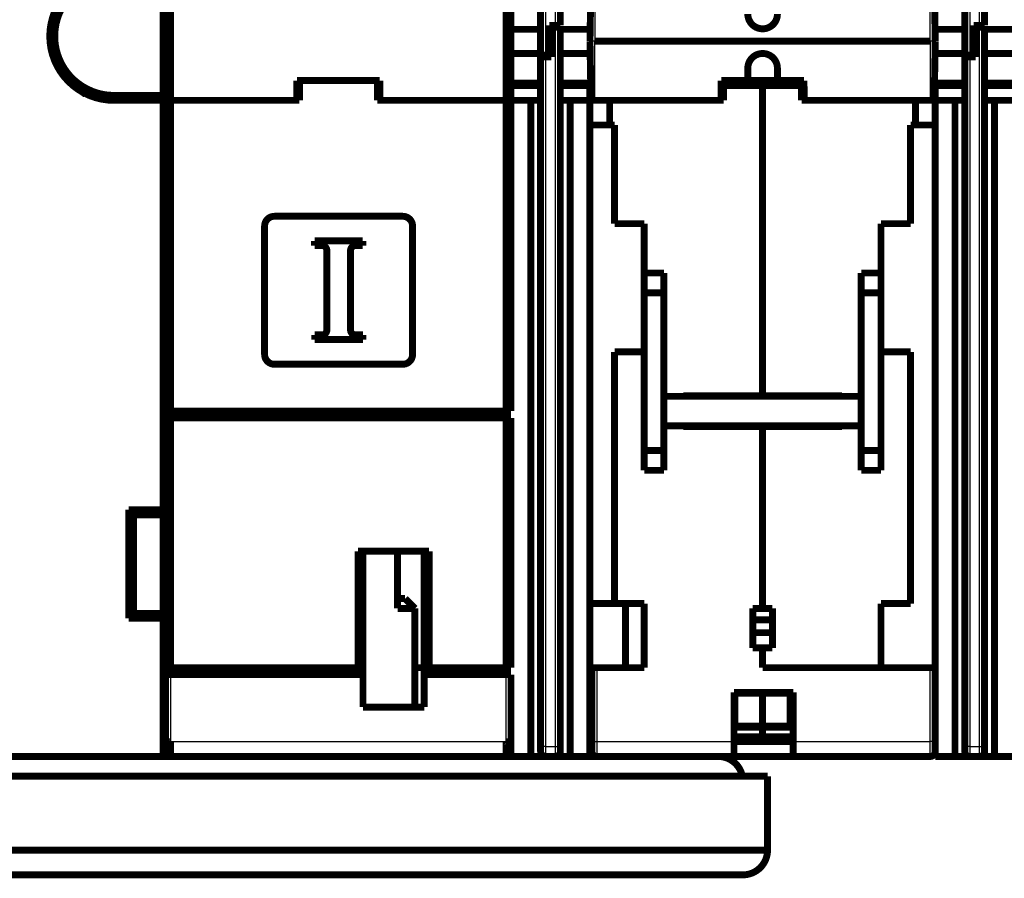
# Model space of a CAD drawing. Extents: x 30 to 1285, y 22 to 1486.
# Drawn here: x 824 to 924, y 572 to 659 of the extents above; entities that cross this region are included whole.
import ezdxf

# ---------------------------------------------------------------- set-up
doc = ezdxf.new("R2010")
doc.units = 0
doc.linetypes.add('HIDDENNEW0', pattern=[4.5, 1.5, -1.5, 1.5])
doc.layers.add('MUOTOVIIVAT', color=40, linetype='HIDDENNEW0')
doc.layers.add('TANGVIIVATNONDEF', color=3, linetype='HIDDENNEW0')

msp = doc.modelspace()

# ---------------------------------------------------------------- linework, layer by layer
at = {"layer": 'MUOTOVIIVAT', "color": 40, "linetype": 'CONTINUOUS', "const_width": 0.7}
for points in [[(876.75113, 655.7397), (876.75113, 728.6397)], [(878.75113, 728.6397), (878.75113, 658.7397)], [(919.75113, 655.7397), (919.75113, 728.6397)], [(921.75113, 728.6397), (921.75113, 658.7397)], [(838.50155, 651.6397), (838.50155, 663.6397)], [(838.7532, 663.1397), (838.7532, 651.1397)], [(839.2532, 651.1397), (839.2532, 663.1397)], [(873.25155, 663.1397), (873.25155, 651.1397)], [(873.75155, 663.1397), (873.75155, 651.1397)], [(881.7532, 657.1397), (881.85793, 663.1397)], [(916.75155, 657.1397), (916.64682, 663.1397)], [(827.14461, 658.3897), (827.54861, 658.3897)], [(873.75156, 658.3397), (876.75113, 658.3397)], [(877.65113, 658.7397), (878.25113, 658.7397)], [(877.65113, 655.7397), (877.65113, 658.7397)], [(877.85113, 658.7397), (877.85113, 658.53992)], [(878.25113, 658.53991), (877.85113, 658.53991)], [(877.85113, 658.53991), (877.85113, 655.53991)], [(878.25113, 658.7397), (878.75113, 658.7397)], [(878.25113, 658.53991), (878.75113, 658.53991)], [(878.75113, 658.53991), (878.75113, 585.63991)], [(878.75113, 658.3397), (881.77166, 658.3397)], [(916.73059, 658.3397), (919.7511, 658.3397)], [(920.65113, 658.7397), (921.25113, 658.7397)], [(920.65113, 655.7397), (920.65113, 658.7397)], [(920.85113, 658.7397), (920.85113, 658.53992)], [(921.25113, 658.53991), (920.85113, 658.53991)], [(920.85113, 658.53991), (920.85113, 655.53991)], [(921.25113, 658.7397), (921.75113, 658.7397)], [(921.25113, 658.53991), (921.75113, 658.53991)], [(921.7511, 658.3397), (924.77164, 658.3397)], [(921.75113, 658.53991), (921.75113, 585.63991)], [(916.73846, 657.8897), (916.73846, 657.8897)], [(827.54861, 656.8897), (827.14459, 656.8897)], [(881.7507, 657.13978), (881.7507, 657.1397)], [(881.7507, 657.13966), (881.7507, 657.1397)], [(881.75319, 657.13974), (881.75307, 657.13974), (881.75295, 657.13974), (881.75282, 657.13974), (881.7527, 657.13974), (881.75258, 657.13974), (881.75245, 657.13974), (881.75233, 657.13974), (881.75221, 657.13974), (881.75208, 657.13974), (881.75196, 657.13974), (881.75184, 657.13974), (881.75171, 657.13974), (881.75159, 657.13974), (881.75147, 657.13974), (881.75136, 657.13974), (881.75122, 657.13974), (881.75101, 657.13974), (881.75073, 657.13974)], [(881.7532, 657.1397), (881.85793, 651.1397)], [(881.76381, 656.3897), (881.76379, 656.3897)], [(916.25155, 657.1397), (882.2532, 657.1397)], [(916.75155, 657.1397), (916.64682, 651.1397)], [(916.73846, 656.3897), (916.73846, 656.3897)], [(876.75113, 655.8897), (873.75156, 655.8897)], [(877.25113, 655.7397), (876.75113, 655.7397)], [(876.75113, 585.63991), (876.75113, 655.53991)], [(877.25113, 655.53991), (876.75113, 655.53991)], [(877.25113, 655.7397), (877.65113, 655.7397)], [(877.85113, 655.53991), (877.25113, 655.53991)], [(877.65113, 655.53991), (877.65113, 655.7397)], [(881.77253, 655.8897), (878.75113, 655.8897)], [(919.7511, 655.8897), (916.72971, 655.8897)], [(920.25113, 655.7397), (919.75113, 655.7397)], [(919.75113, 585.63991), (919.75113, 655.53991)], [(920.25113, 655.53991), (919.75113, 655.53991)], [(920.25113, 655.7397), (920.65113, 655.7397)], [(920.85113, 655.53991), (920.25113, 655.53991)], [(920.65113, 655.53991), (920.65113, 655.7397)], [(924.77251, 655.8897), (921.7511, 655.8897)], [(897.75238, 653.1397), (897.75238, 654.3897)], [(900.75238, 654.3897), (900.75238, 653.1397)], [(828.48485, 653.68366), (828.76186, 653.96067)], [(829.82252, 652.90001), (829.48261, 652.5601)], [(838.75321, 653.1397), (838.75155, 653.1397)], [(860.45155, 653.1397), (852.0532, 653.1397)], [(852.0532, 653.1397), (852.0532, 651.1397)], [(852.30155, 651.1397), (852.30155, 653.1397)], [(860.20155, 653.1397), (860.20155, 651.1397)], [(860.45155, 651.1397), (860.45155, 653.1397)], [(873.75113, 652.63991), (876.75113, 652.63991)], [(873.75156, 652.8897), (876.75113, 652.8897)], [(878.75113, 652.8897), (881.82739, 652.8897)], [(878.75113, 652.63991), (881.75113, 652.63991)], [(881.75113, 652.6397), (881.75113, 652.63991)], [(881.75113, 652.6397), (881.83175, 652.6397)], [(881.75113, 651.1397), (881.75113, 652.6397)], [(881.82052, 653.1397), (881.82302, 653.1397)], [(895.02702, 651.1397), (895.06193, 653.1397)], [(895.0532, 652.6397), (895.30114, 652.6397)], [(895.05755, 652.8897), (903.44719, 652.8897)], [(895.06193, 653.1397), (897.75238, 653.1397)], [(899.25113, 652.6397), (895.30113, 652.6397)], [(895.30113, 652.6397), (895.30113, 651.1397)], [(897.75241, 653.1397), (900.75234, 653.1397)], [(899.25113, 652.6397), (899.25113, 621.1897)], [(903.20113, 652.6397), (899.25113, 652.6397)], [(900.75238, 653.1397), (903.44282, 653.1397)], [(903.20113, 651.1397), (903.20113, 652.6397)], [(903.20114, 652.6397), (903.45155, 652.6397)], [(903.44282, 653.1397), (903.47773, 651.1397)], [(916.673, 652.6397), (916.75113, 652.6397)], [(916.67734, 652.8897), (919.7511, 652.8897)], [(916.75113, 652.63991), (916.75113, 652.6397)], [(916.75113, 652.63991), (919.75113, 652.63991)], [(916.75113, 652.6397), (916.75113, 651.1397)], [(921.7511, 652.8897), (924.82739, 652.8897)], [(921.75113, 652.63991), (924.75113, 652.63991)], [(830.3197, 652.1397), (831.23073, 652.1397)], [(833.50155, 651.1397), (833.50155, 651.6397)], [(833.50155, 651.6397), (835.00155, 651.6397)], [(835.00155, 651.6397), (837.00155, 651.6397)], [(835.00155, 651.6397), (835.00155, 651.1397)], [(837.00155, 651.1397), (837.00155, 651.6397)], [(837.00155, 651.6397), (838.50155, 651.6397)], [(838.50155, 651.6397), (838.50155, 651.1397)], [(838.50155, 651.1397), (833.50155, 651.1397)], [(838.50155, 609.6397), (838.50155, 651.1397)], [(838.50155, 650.6397), (838.75155, 650.6397)], [(839.25155, 651.1397), (838.75155, 651.1397)], [(838.75155, 619.6397), (838.75155, 651.1397)], [(839.25155, 619.6397), (839.25155, 651.1397)], [(839.25155, 651.1397), (839.2532, 651.1397)], [(852.0532, 651.1397), (839.2532, 651.1397)], [(852.0532, 651.1397), (852.30155, 651.1397)], [(860.20155, 651.1397), (860.45155, 651.1397)], [(873.25155, 651.1397), (860.45155, 651.1397)], [(873.25155, 651.1397), (873.25155, 619.6397)], [(873.25155, 651.1397), (873.75155, 651.1397)], [(873.75113, 651.13991), (875.75113, 651.13991)], [(873.75155, 651.1397), (873.75155, 619.6397)], [(876.75113, 651.13991), (875.75113, 651.13991)], [(875.75113, 651.13991), (875.75113, 584.63991)], [(879.75113, 651.13991), (878.75113, 651.13991)], [(879.75113, 651.13991), (881.75113, 651.13991)], [(879.75113, 584.63991), (879.75113, 651.13991)], [(881.75113, 651.13991), (881.75113, 651.13994)], [(881.75113, 651.13991), (881.75113, 651.1397)], [(881.85795, 651.1397), (881.75113, 651.1397)], [(881.75113, 648.6397), (881.75113, 651.1397)], [(882.2532, 651.1397), (881.85793, 651.1397)], [(883.75113, 651.1397), (882.2532, 651.1397)], [(895.30113, 651.1397), (883.75113, 651.1397)], [(883.75113, 651.1397), (883.75113, 648.6397)], [(914.75113, 651.1397), (903.20113, 651.1397)], [(903.4751, 651.29062), (903.4751, 651.1397)], [(916.25155, 651.1397), (914.75113, 651.1397)], [(914.75113, 648.6397), (914.75113, 651.1397)], [(916.64682, 651.1397), (916.25155, 651.1397)], [(916.75113, 651.1397), (916.6468, 651.1397)], [(916.75113, 651.13994), (916.75113, 651.13991)], [(916.75113, 651.13991), (918.75113, 651.13991)], [(916.75113, 651.1397), (916.75113, 651.13991)], [(916.75113, 651.1397), (916.75113, 648.6397)], [(919.75113, 651.13991), (918.75113, 651.13991)], [(918.75113, 651.13991), (918.75113, 584.63991)], [(922.75113, 651.13991), (921.75113, 651.13991)], [(922.75113, 651.13991), (924.75113, 651.13991)], [(922.75113, 584.63991), (922.75113, 651.13991)], [(881.75113, 586.63991), (881.75113, 648.6397)], [(881.75113, 648.6397), (883.75113, 648.6397)], [(883.75113, 648.6397), (884.25113, 648.6397)], [(884.25113, 648.6397), (884.25113, 638.6397)], [(914.25113, 648.6397), (914.75113, 648.6397)], [(914.25113, 638.6397), (914.25113, 648.6397)], [(914.75113, 648.6397), (916.75113, 648.6397)], [(916.75113, 648.6397), (916.75113, 593.63971)], [(838.75155, 645.6397), (838.50155, 645.6397)], [(849.7754, 639.3897), (862.7754, 639.3897)], [(848.7754, 625.3897), (848.7754, 638.3897)], [(863.7754, 638.3897), (863.7754, 625.3897)], [(884.25113, 638.6397), (887.25113, 638.6397)], [(887.25113, 638.6397), (887.25113, 633.6397)], [(911.25113, 638.6397), (914.25113, 638.6397)], [(911.25113, 633.6397), (911.25113, 638.6397)], [(853.83851, 636.89062), (858.72603, 636.89062)], [(853.83851, 636.4182), (853.83851, 636.89062)], [(854.58629, 636.4182), (853.83851, 636.4182)], [(858.72603, 636.4182), (857.98629, 636.4182)], [(858.72603, 636.89062), (858.72603, 636.4182)], [(855.08629, 627.86304), (855.08629, 635.9182)], [(857.48629, 635.9182), (857.48629, 627.86304)], [(887.25113, 633.6397), (887.25113, 631.6397)], [(887.25113, 633.6397), (889.25113, 633.6397)], [(889.25113, 633.6397), (889.25113, 631.6397)], [(909.25113, 631.6397), (909.25113, 633.6397)], [(909.25113, 633.6397), (911.25113, 633.6397)], [(911.25113, 631.6397), (911.25113, 633.6397)], [(887.25113, 631.6397), (887.25113, 615.6397)], [(887.25113, 631.6397), (889.25113, 631.6397)], [(889.25113, 631.6397), (889.25113, 621.1397)], [(909.25113, 621.1397), (909.25113, 631.6397)], [(909.25113, 631.6397), (911.25113, 631.6397)], [(911.25113, 615.6397), (911.25113, 631.6397)], [(838.50155, 627.6397), (838.75155, 627.6397)], [(853.84656, 627.36304), (854.58629, 627.36304)], [(853.84656, 626.89062), (853.84656, 627.36304)], [(858.73407, 626.89062), (853.84656, 626.89062)], [(857.98629, 627.36304), (858.73407, 627.36304)], [(858.73407, 627.36304), (858.73407, 626.89062)], [(884.25113, 625.6397), (884.25113, 600.1397)], [(887.25113, 625.6397), (884.25113, 625.6397)], [(914.25113, 625.6397), (911.25113, 625.6397)], [(914.25113, 600.1397), (914.25113, 625.6397)], [(862.7754, 624.3897), (849.7754, 624.3897)], [(838.75155, 622.6397), (838.50155, 622.6397)], [(838.50155, 620.6397), (838.75155, 620.6397)], [(889.25113, 621.1397), (889.25113, 618.1397)], [(909.25113, 621.1397), (889.25113, 621.1397)], [(891.20113, 621.1397), (891.20113, 621.1897)], [(891.20113, 621.1897), (899.25113, 621.1897)], [(900.25113, 621.1701), (891.20113, 621.1701)], [(899.25113, 621.1897), (907.30113, 621.1897)], [(900.25113, 621.13968), (900.25113, 621.1897)], [(901.25113, 621.1897), (901.25113, 621.13968)], [(907.30113, 621.1897), (907.30113, 621.13968)], [(909.25113, 618.1397), (909.25113, 621.1397)], [(839.25155, 619.6397), (838.75155, 619.6397)], [(873.25155, 619.6397), (839.25155, 619.6397)], [(840.35155, 619.6397), (840.35155, 618.9397)], [(872.15155, 618.9397), (872.15155, 619.6397)], [(872.35155, 619.63968), (872.35155, 618.9397)], [(873.75155, 619.6397), (873.25155, 619.6397)], [(839.25155, 618.9397), (838.75155, 618.9397)], [(838.75155, 593.6397), (838.75155, 618.9397)], [(873.25155, 618.9397), (839.25155, 618.9397)], [(839.25155, 618.9397), (839.25155, 593.6397)], [(873.75155, 618.9397), (873.25155, 618.9397)], [(873.25155, 593.6397), (873.25155, 618.9397)], [(873.75155, 618.9397), (873.75155, 593.6397)], [(889.25113, 618.1397), (909.25113, 618.1397)], [(889.25113, 618.13967), (889.25113, 615.6397)], [(891.20113, 618.0897), (891.20113, 618.1397)], [(899.25113, 618.0897), (891.20113, 618.0897)], [(899.25113, 618.0897), (899.25113, 618.13967)], [(907.30113, 618.0897), (899.25113, 618.0897)], [(899.25113, 618.0897), (899.25113, 599.6397)], [(900.25113, 618.0897), (900.25113, 618.13967)], [(901.25113, 618.13967), (901.25113, 618.0897)], [(907.30113, 618.13967), (907.30113, 618.0897)], [(909.25113, 615.6397), (909.25113, 618.13967)], [(887.25113, 615.6397), (887.25113, 613.6397)], [(889.25113, 615.6397), (887.25113, 615.6397)], [(889.25113, 613.6397), (889.25113, 615.6397)], [(909.25113, 613.6397), (909.25113, 615.6397)], [(909.25113, 615.6397), (911.25113, 615.6397)], [(911.25113, 613.6397), (911.25113, 615.6397)], [(889.25113, 613.6397), (887.25113, 613.6397)], [(911.25113, 613.6397), (909.25113, 613.6397)], [(838.75155, 610.6397), (838.50155, 610.6397)], [(835.00155, 609.6397), (838.50155, 609.6397)], [(835.00155, 598.6397), (835.00155, 609.6397)], [(836.75155, 609.13971), (836.75155, 609.63974)], [(837.00155, 609.1397), (837.00155, 609.6397)], [(838.50155, 609.6397), (838.50155, 609.1397)], [(835.00155, 609.1397), (835.50155, 609.1397)], [(837.00155, 609.1397), (835.50155, 609.1397)], [(835.50155, 609.1397), (835.50155, 607.6397)], [(838.50155, 609.1397), (837.00155, 609.1397)], [(838.50155, 599.1397), (838.50155, 609.1397)], [(838.50155, 608.6397), (838.75155, 608.6397)], [(835.50155, 607.6397), (835.00155, 607.6397)], [(835.50155, 607.6397), (835.50155, 600.6397)], [(858.25155, 605.4397), (865.45155, 605.4397)], [(858.25155, 593.6397), (858.25155, 605.4397)], [(858.75155, 593.6397), (858.75155, 605.4397)], [(862.25155, 599.6397), (862.25155, 605.43973)], [(864.95155, 605.4397), (864.95155, 593.6397)], [(865.45155, 605.4397), (865.45155, 593.6397)], [(838.75155, 603.6397), (838.50155, 603.6397)], [(835.00155, 600.6397), (835.50155, 600.6397)], [(835.50155, 600.6397), (835.50155, 599.1397)], [(838.50155, 600.6397), (838.75155, 600.6397)], [(862.25155, 600.6397), (863.01363, 600.6397)], [(864.01363, 599.6397), (863.01363, 600.6397)], [(864.01363, 599.6397), (862.25155, 599.6397)], [(864.01363, 589.6397), (864.01363, 599.63973)], [(884.25113, 600.13947), (881.75113, 600.13947)], [(884.25113, 600.1397), (887.25113, 600.1397)], [(885.35113, 593.6397), (885.35113, 600.13947)], [(887.25113, 600.1397), (887.25113, 593.6397)], [(898.25113, 599.63978), (899.25113, 599.63978)], [(898.25113, 595.63978), (898.25113, 599.63978)], [(899.25113, 599.6397), (900.25113, 599.6397)], [(900.25113, 599.6397), (900.25113, 595.6397)], [(911.25113, 600.1397), (914.25113, 600.1397)], [(911.25113, 593.6397), (911.25113, 600.1397)], [(835.50155, 599.1397), (835.00155, 599.1397)], [(838.50155, 598.6397), (835.00155, 598.6397)], [(835.50155, 599.1397), (837.00155, 599.1397)], [(837.00155, 598.6397), (837.00155, 599.1397)], [(837.00155, 599.1397), (838.50155, 599.1397)], [(838.50155, 599.1397), (838.50155, 598.6397)], [(838.50155, 584.6397), (838.50155, 598.6397)], [(900.25113, 598.48922), (898.25113, 598.48922)], [(898.25113, 597.19018), (900.25113, 597.19018)], [(838.75155, 595.6397), (838.50155, 595.6397)], [(899.25113, 595.63978), (898.25113, 595.63978)], [(898.25113, 595.63978), (898.25113, 595.63978)], [(899.25113, 595.6397), (899.25113, 595.63978)], [(899.25113, 595.6397), (899.25113, 593.6397)], [(900.25113, 595.6397), (899.25113, 595.6397)], [(839.25155, 593.6397), (838.75155, 593.6397)], [(839.25155, 592.9397), (839.25155, 593.6397)], [(839.25155, 593.6397), (858.25155, 593.6397)], [(858.25155, 593.6397), (858.75155, 593.6397)], [(858.75155, 592.9397), (858.75155, 593.6397)], [(864.0136, 593.6397), (864.95156, 593.6397)], [(864.95155, 593.6397), (864.95155, 592.9397)], [(864.95155, 593.6397), (865.45155, 593.6397)], [(865.45155, 593.6397), (873.25155, 593.6397)], [(873.25155, 593.6397), (873.25155, 592.9397)], [(873.75155, 593.6397), (873.25155, 593.6397)], [(881.75113, 593.6397), (881.95113, 593.6397)], [(881.95113, 593.6397), (882.45113, 593.6397)], [(881.95113, 586.1397), (881.95113, 593.6397)], [(887.25113, 593.6397), (882.45113, 593.6397)], [(916.25113, 593.6397), (899.25113, 593.6397)], [(899.25113, 593.6397), (911.25113, 593.6397)], [(916.25113, 593.6397), (916.75113, 593.6397)], [(916.75113, 593.6397), (916.75113, 586.1397)], [(838.75155, 585.1397), (838.75155, 592.9397)], [(839.25155, 592.9397), (838.75155, 592.9397)], [(858.75155, 592.9397), (839.25155, 592.9397)], [(858.75155, 589.6397), (858.75155, 592.9397)], [(864.95155, 592.9397), (864.95155, 589.6397)], [(873.25155, 592.9397), (864.95155, 592.9397)], [(873.75155, 592.9397), (873.25155, 592.9397)], [(873.75155, 592.9397), (873.75155, 585.1397)], [(896.35113, 586.1397), (896.35113, 591.1397)], [(896.35113, 591.1397), (902.35113, 591.1397)], [(896.45113, 587.71841), (896.45113, 591.0397)], [(899.25113, 591.0397), (896.45113, 591.0397)], [(899.25113, 591.04076), (899.25113, 591.13972)], [(899.25113, 587.71947), (899.25113, 591.04076)], [(902.05113, 591.04076), (899.25113, 591.04076)], [(902.05113, 591.04076), (902.05113, 587.71947)], [(902.35113, 591.1397), (902.35113, 586.1397)], [(864.95155, 589.6397), (858.75155, 589.6397)], [(899.25113, 587.61114), (896.35113, 587.61114)], [(896.45113, 587.71841), (899.25113, 587.71841)], [(899.25113, 587.61114), (899.25113, 587.71947)], [(899.25113, 587.71947), (902.05113, 587.71947)], [(899.25113, 586.6397), (899.25113, 587.61114)], [(902.35113, 587.61114), (899.25113, 587.61114)], [(881.75113, 586.63991), (881.75113, 584.63991)], [(881.95113, 586.6397), (881.75113, 586.6397)], [(899.25113, 586.6397), (896.35111, 586.6397)], [(902.35113, 586.6397), (899.25113, 586.6397)], [(839.25155, 586.1397), (839.25155, 584.6397)], [(873.25155, 584.6397), (873.25155, 586.1397)], [(876.75113, 585.13991), (876.75113, 585.63991)], [(878.75113, 585.63991), (878.75113, 585.13991)], [(881.95113, 585.1397), (881.95113, 586.1397)], [(896.35113, 584.6397), (896.35113, 586.1397)], [(896.35113, 586.1397), (902.35113, 586.1397)], [(902.35113, 586.1397), (902.35113, 584.6397)], [(916.75113, 586.1397), (916.75113, 585.1397)], [(919.75113, 585.13991), (919.75113, 585.63991)], [(921.75113, 585.63991), (921.75113, 585.13991)], [(737.00155, 584.6397), (838.50155, 584.6397)], [(838.50155, 584.6397), (839.25152, 584.6397)], [(873.25155, 584.6397), (839.25155, 584.6397)], [(873.25155, 584.6397), (873.75113, 584.6397)], [(873.75113, 584.63991), (873.75113, 585.1359)], [(875.75113, 584.63991), (873.75113, 584.63991)], [(875.75113, 584.63991), (877.25113, 584.63991)], [(878.25113, 584.63991), (877.25113, 584.63991)], [(878.25113, 584.63991), (879.75113, 584.63991)], [(881.75113, 584.63991), (879.75113, 584.63991)], [(881.75113, 584.6397), (882.45113, 584.6397)], [(896.35113, 584.6397), (882.45113, 584.6397)], [(902.35113, 584.6397), (896.35113, 584.6397)], [(916.25113, 584.6397), (902.35113, 584.6397)], [(916.75113, 584.63991), (916.75113, 585.1397)], [(918.75113, 584.63991), (916.75113, 584.63991)], [(918.75113, 584.63991), (920.25113, 584.63991)], [(921.25113, 584.63991), (920.25113, 584.63991)], [(921.25113, 584.63991), (922.75113, 584.63991)], [(924.75113, 584.63991), (922.75113, 584.63991)], [(899.75155, 582.6397), (746.75155, 582.6397)], [(899.75155, 582.63972), (899.75155, 582.6397)], [(899.75155, 575.1397), (899.75155, 582.6397)], [(899.75155, 575.1397), (746.75155, 575.1397)], [(899.75155, 575.1397), (899.75155, 575.13969)], [(897.25155, 572.6397), (749.25155, 572.6397)]]:
    msp.add_lwpolyline(points, dxfattribs=at)
for points in [[(833.50155, 664.1397, 1), (833.50155, 651.1397)], [(828.76186, 661.31874, 0.13448776), (827.54861, 658.3897)], [(897.75238, 659.8897, 1), (900.75238, 659.8897)], [(827.54861, 658.3897, 0.06274607), (827.54861, 656.8897)], [(827.54861, 656.8897, 0.13448776), (828.76186, 653.96067)], [(900.75238, 654.3897, 1), (897.75238, 654.3897)], [(828.11483, 654.99712, 0.04796066), (828.63545, 653.86718)], [(828.76186, 653.96067, 0.06274607), (829.82252, 652.90001)], [(829.56053, 652.64034, 0.05398611), (830.63243, 651.74045)], [(829.82252, 652.90001, 0.16653193), (833.50155, 651.6397)], [(895.02715, 651.14733), (895.02715, 651.14695), (895.02715, 651.14657), (895.02715, 651.14619), (895.02715, 651.14581), (895.02715, 651.14543), (895.02715, 651.14505), (895.02715, 651.14467), (895.02715, 651.14428), (895.02715, 651.1439), (895.02715, 651.14352, 0), (895.02715, 651.14315), (895.02715, 651.14276), (895.02715, 651.14237), (895.02714, 651.142), (895.02714, 651.14167), (895.02714, 651.14124), (895.02714, 651.14058), (895.02714, 651.13972)], [(849.7754, 639.3897, 0.41421356), (848.7754, 638.3897)], [(863.7754, 638.3897, 0.41421356), (862.7754, 639.3897)], [(855.08629, 635.9182, 0.41421356), (854.58629, 636.4182)], [(857.98629, 636.4182, 0.41421356), (857.48629, 635.9182)], [(854.58629, 627.36304, 0.41421356), (855.08629, 627.86304)], [(857.48629, 627.86304, 0.41421356), (857.98629, 627.36304)], [(848.7754, 625.3897, 0.41421356), (849.7754, 624.3897)], [(862.7754, 624.3897, 0.41421356), (863.7754, 625.3897)], [(838.75157, 585.1397), (838.75164, 585.14013, -0.01263708), (838.75185, 585.14135, -0.00088879), (838.75221, 585.14339, -0.00060402), (838.75273, 585.1462, -0.00096035), (838.75339, 585.1498, -0.0009684), (838.75422, 585.15414, -0.00096459), (838.7552, 585.15923, -0.00094409), (838.75635, 585.16504, -0.00098878), (838.75767, 585.17157, -0.0009874), (838.75915, 585.17878, -0.00102059), (838.76081, 585.18668, -0.00102217), (838.76265, 585.19524, -0.00105594), (838.76466, 585.20446, -0.00106158), (838.76686, 585.2143, -0.00109435), (838.76925, 585.22477, -0.00110271), (838.77183, 585.23584, -0.00113543), (838.7746, 585.2475, -0.00114622), (838.77757, 585.25973, -0.00117916), (838.78074, 585.27252, -0.00119212), (838.78411, 585.28585, -0.00122557), (838.78769, 585.29971, -0.00124056), (838.79147, 585.31408, -0.00127475), (838.79548, 585.32896, -0.00129172), (838.79969, 585.3443, -0.00132686), (838.80413, 585.36012, -0.00134577), (838.80879, 585.37639, -0.00138203), (838.81368, 585.3931, -0.00140292), (838.81879, 585.41022, -0.00144051), (838.82414, 585.42775, -0.00146336), (838.82973, 585.44567, -0.00150236), (838.83555, 585.46397, -0.00152736), (838.84162, 585.48263, -0.0015681), (838.84793, 585.50163, -0.00159503), (838.85449, 585.52096, -0.00163753), (838.86131, 585.54061, -0.00166699), (838.86838, 585.56055, -0.00171002), (838.87571, 585.58079, -0.00174263), (838.8833, 585.60127, -0.00179945), (838.89113, 585.62194, -0.0018271), (838.89913, 585.6426, -0.00188537), (838.90723, 585.66304, -0.0019482), (838.91543, 585.68326, -0.00197186), (838.92373, 585.70328, -0.00200617), (838.93212, 585.72308, -0.00206209), (838.94061, 585.74262, -0.00212078), (838.94918, 585.7619, -0.00218159), (838.95783, 585.78089, -0.00224997), (838.96655, 585.79959, -0.00232867), (838.97534, 585.81797, -0.00241479), (838.98419, 585.83602, -0.00251055), (838.99309, 585.85372, -0.00261598), (839.00205, 585.87105, -0.00273381), (839.01105, 585.888, -0.00286349), (839.02009, 585.90455, -0.003008), (839.02916, 585.92068, -0.00316765), (839.03826, 585.93638, -0.0033457), (839.04739, 585.95162, -0.0035431), (839.05653, 585.9664, -0.0037633), (839.06568, 585.98068, -0.00400936), (839.07484, 585.99448, -0.00428498), (839.08399, 586.00774, -0.00459251), (839.09315, 586.02048, -0.0049353), (839.10229, 586.03265, -0.00532995), (839.11141, 586.04426, -0.0057812), (839.12052, 586.05528, -0.00626532), (839.12959, 586.0657, -0.00678106), (839.13863, 586.07549, -0.00748678), (839.14763, 586.08466, -0.00839565), (839.15661, 586.09316, -0.00896254), (839.16551, 586.101, -0.00913122), (839.17431, 586.10815, -0.01118605), (839.18319, 586.11463, -0.01509248), (839.19222, 586.12041, -0.01265156), (839.20066, 586.12543, -0.00411773), (839.20827, 586.12962, -0.02045605), (839.21789, 586.13328, -0.04262274), (839.2325, 586.13664, -0.02344421), (839.25152, 586.13968, -0.012837)], [(873.25154, 586.13968), (873.25975, 586.13926, -0.02371994), (873.26804, 586.13806, -0.0230075), (873.27643, 586.13606, -0.02156705), (873.28489, 586.13329, -0.01968676), (873.29343, 586.12974, -0.017907), (873.30205, 586.12547, -0.01628416), (873.31073, 586.12045, -0.01472878), (873.31948, 586.11472, -0.01331008), (873.32828, 586.10829, -0.01201905), (873.33714, 586.10118, -0.01088311), (873.34604, 586.09338, -0.00986064), (873.35499, 586.08495, -0.00896603), (873.36398, 586.07586, -0.00816643), (873.373, 586.06615, -0.00746795), (873.38206, 586.05583, -0.0068441), (873.39113, 586.04491, -0.00629725), (873.40023, 586.03341, -0.00580818), (873.40934, 586.02135, -0.00537727), (873.41847, 586.00872, -0.00499093), (873.4276, 585.99557, -0.00464851), (873.43672, 585.98189, -0.00434067), (873.44585, 585.96771, -0.00406618), (873.45497, 585.95303, -0.00381877), (873.46407, 585.93788, -0.00359691), (873.47315, 585.92226, -0.00339649), (873.48221, 585.9062, -0.00321586), (873.49125, 585.8897, -0.00305238), (873.50025, 585.87279, -0.0029044), (873.50921, 585.85547, -0.00277036), (873.51813, 585.83776, -0.00264869), (873.527, 585.81968, -0.00253825), (873.53582, 585.80125, -0.00243761), (873.54459, 585.78247, -0.00234694), (873.55329, 585.76336, -0.00226484), (873.56193, 585.74394, -0.00218882), (873.57049, 585.72422, -0.00211806), (873.57898, 585.70422, -0.00206019), (873.58739, 585.68395, -0.00201316), (873.59571, 585.66345, -0.00194578), (873.60385, 585.64292, -0.0018995), (873.61173, 585.62258, -0.00188104), (873.61937, 585.60244, -0.00181605), (873.62677, 585.5825, -0.00177017), (873.63393, 585.56278, -0.00172405), (873.64085, 585.5433, -0.00169052), (873.64754, 585.52407, -0.00164177), (873.65399, 585.50512, -0.00160862), (873.66021, 585.48645, -0.00156479), (873.66621, 585.46809, -0.00153568), (873.67198, 585.45005, -0.00149401), (873.67752, 585.43236, -0.00146766), (873.68284, 585.41501, -0.00142883), (873.68794, 585.39804, -0.00140555), (873.69283, 585.38145, -0.0013692), (873.69749, 585.36527, -0.00134891), (873.70195, 585.34951, -0.00131509), (873.7062, 585.33419, -0.00129796), (873.71024, 585.31932, -0.00126672), (873.71406, 585.30493, -0.00125299), (873.71769, 585.29102, -0.00122443), (873.72112, 585.27762, -0.0012147), (873.72435, 585.26473, -0.00118966), (873.72737, 585.25239, -0.0011843), (873.73021, 585.24059, -0.00116178), (873.73285, 585.22938, -0.00116452), (873.7353, 585.21874, -0.00115445), (873.73756, 585.20872, -0.00115773), (873.73964, 585.1993, -0.00112384), (873.74154, 585.19053, -0.00110659), (873.74326, 585.1824, -0.00104568), (873.7448, 585.17495, -0.00104253), (873.74618, 585.16815, -0.00103107), (873.7474, 585.16201, -0.00099006), (873.74845, 585.15665, -0.00086834), (873.74931, 585.15213, -0.00097253), (873.75008, 585.14801, -0.0009803), (873.75084, 585.14388, -0.00088985), (873.75157, 585.13978, -0.00104805)], [(838.75157, 585.13096), (838.75142, 585.12373, 0.01109302), (838.75161, 585.116, 0.01198956), (838.75218, 585.10769, 0.00855418), (838.75295, 585.09927, 0.0028931), (838.75374, 585.09122, 0.00118915), (838.75455, 585.08349, 0.0024862), (838.75543, 585.07597, 0.00297537), (838.75636, 585.06867, 0.00273762), (838.75735, 585.0616, 0.00272867), (838.75838, 585.05476, 0.00287483), (838.75946, 585.04813, 0.0029851), (838.76059, 585.04171, 0.00303181), (838.76176, 585.03549, 0.00310844), (838.76298, 585.02946, 0.00317011), (838.76423, 585.02362, 0.00324551), (838.76553, 585.01795, 0.00329007), (838.76686, 585.01247, 0.00335189), (838.76822, 585.00715, 0.00338168), (838.76963, 585.00199, 0.00342724), (838.77106, 584.99699, 0.00343599), (838.77253, 584.99213, 0.00345996), (838.77402, 584.98741, 0.0034431), (838.77554, 584.98283, 0.00344059), (838.77709, 584.97838, 0.00339328), (838.77866, 584.97405, 0.00335962), (838.78026, 584.96983, 0.00327769), (838.78187, 584.96572, 0.003209), (838.78351, 584.96171, 0.00308924), (838.78516, 584.95779, 0.00298294), (838.78683, 584.95396, 0.0028238), (838.78851, 584.95022, 0.00267874), (838.79021, 584.94654, 0.0024802), (838.79191, 584.94294, 0.00229774), (838.79363, 584.9394, 0.00206182), (838.79535, 584.93591, 0.00184478), (838.79708, 584.93247, 0.00157935), (838.79881, 584.92907, 0.00132995), (838.80055, 584.9257, 0.00101892), (838.80229, 584.92235, 0.00076858), (838.80402, 584.91904, 0.00052878), (838.80574, 584.91577, 0.00015351), (838.80749, 584.91245, -0.00045347), (838.80926, 584.90905, -0.000362), (838.81093, 584.90586, 0.00038716), (838.81243, 584.90297, -0.00149698), (838.81433, 584.89922, -0.00383238), (838.81722, 584.89333, -0.00191536), (838.82098, 584.88558, -0.00093899)], [(838.75155, 585.1397, 0.41421356), (839.25155, 584.6397)], [(873.25155, 584.6397, 0.41421356), (873.75155, 585.1397)], [(873.67954, 584.88102), (873.68093, 584.88327, 0.00183918), (873.6823, 584.88554, 0.00184303), (873.68366, 584.88782, 0.00182745), (873.68501, 584.89012, 0.00178879), (873.68634, 584.89243, 0.0017565), (873.68766, 584.89475, 0.00172564), (873.68897, 584.89709, 0.00169453), (873.69027, 584.89945, 0.00165858), (873.69155, 584.90183, 0.00162436), (873.69282, 584.90422, 0.00158711), (873.69409, 584.90663, 0.00155132), (873.69534, 584.90905, 0.0015122), (873.69659, 584.9115, 0.00147484), (873.69782, 584.91396, 0.00143442), (873.69905, 584.91645, 0.00139593), (873.70027, 584.91895, 0.00135446), (873.70149, 584.92147, 0.00131513), (873.7027, 584.92402, 0.00127299), (873.7039, 584.92658, 0.00123309), (873.7051, 584.92917, 0.00119042), (873.70629, 584.93178, 0.00115044), (873.70748, 584.93442, 0.0011081), (873.70867, 584.93707, 0.00106755), (873.70985, 584.93975, 0.00102359), (873.71103, 584.94245, 0.00098563), (873.71221, 584.94518, 0.00094877), (873.71339, 584.94794, 0.0009024), (873.71456, 584.95071, 0.00084021), (873.71574, 584.95352, 0.00092074), (873.71691, 584.95635, 0.00116009), (873.71809, 584.95923, 0.0013782), (873.71926, 584.96215, 0.00163651), (873.72043, 584.96512, 0.00183984), (873.72159, 584.96814, 0.00205538), (873.72275, 584.97124, 0.00220098), (873.7239, 584.9744, 0.00234497), (873.72504, 584.97764, 0.00249298), (873.72618, 584.98097, 0.00269403), (873.72731, 584.9844, 0.00265236), (873.72843, 584.98791, 0.00249288), (873.72953, 584.9915, 0.00288673), (873.73063, 584.99528, 0.00360581), (873.73175, 584.99929, 0.00256844), (873.73278, 585.00313, 0.00058236), (873.73372, 585.00665, 0.0039196), (873.73488, 585.01151, 0.00655112), (873.73662, 585.01944, 0.00290273), (873.73887, 585.03009, 0.00143758)], [(873.75157, 585.13978), (873.75139, 585.13538, -0.00059266), (873.7512, 585.13111, -0.0006259), (873.751, 585.12696, -0.00066274), (873.7508, 585.12292, -0.00069829), (873.75059, 585.119, -0.0007374), (873.75038, 585.11519, -0.00077672), (873.75016, 585.11148, -0.00081982), (873.74994, 585.10788, -0.00086196), (873.74971, 585.10438, -0.00090833), (873.74947, 585.10098, -0.00095356), (873.74923, 585.09768, -0.00100326), (873.74898, 585.09447, -0.00105111), (873.74872, 585.09135, -0.00110369), (873.74846, 585.08831, -0.00115366), (873.74819, 585.08536, -0.00120854), (873.74791, 585.08249, -0.00125983), (873.74763, 585.0797, -0.00131604), (873.74734, 585.07698, -0.00136745), (873.74704, 585.07434, -0.00142382), (873.74673, 585.07176, -0.00147416), (873.74642, 585.06925, -0.00152864), (873.7461, 585.0668, -0.0015749), (873.74577, 585.06441, -0.00162695), (873.74543, 585.06208, -0.00167104), (873.74509, 585.0598, -0.00171261), (873.74473, 585.05758, -0.00173697), (873.74437, 585.0554, -0.00178601), (873.744, 585.05326, -0.0018406), (873.74362, 585.05117, -0.0018208), (873.74324, 585.04912, -0.00172477), (873.74284, 585.04712, -0.00188805), (873.74244, 585.04512, -0.00220165), (873.74201, 585.04311, -0.00171958), (873.7416, 585.04124, -0.00071141), (873.74123, 585.03957, -0.00228926), (873.74073, 585.03746, -0.00375151), (873.73993, 585.03425, -0.00185624), (873.73887, 585.03009, -0.00101319)], [(876.75113, 585.13991, 0.41421356), (877.25113, 584.63991)], [(878.25113, 584.63991, 0.41421356), (878.75113, 585.13991)], [(881.95113, 585.1397, 0.41421356), (882.45113, 584.6397)], [(897.19907, 582.64928, 0.35529217), (894.75155, 584.6397)], [(916.25113, 584.6397, 0.41421356), (916.75113, 585.1397)], [(919.75113, 585.13991, 0.41421356), (920.25113, 584.63991)], [(921.25113, 584.63991, 0.41421356), (921.75113, 585.13991)], [(897.25155, 572.6397, 0.41421356), (899.75155, 575.1397)]]:
    msp.add_lwpolyline(points, format="xyb", dxfattribs=at)
at = {"layer": 'TANGVIIVATNONDEF', "color": 3, "linetype": 'CONTINUOUS'}
for p, q in [((877.25113, 728.6397), (877.25113, 655.7397)), ((878.25113, 658.7397), (878.25113, 728.6397)), ((920.25113, 728.6397), (920.25113, 655.7397)), ((921.25113, 658.7397), (921.25113, 728.6397)), ((882.2532, 663.1397), (882.2532, 657.1397)), ((916.25155, 657.1397), (916.25155, 663.1397)), ((878.25113, 585.63991), (878.25113, 658.53991)), ((921.25113, 585.63991), (921.25113, 658.53991)), ((882.2532, 657.1397), (881.7532, 657.1397)), ((882.2532, 651.1397), (882.2532, 657.1397)), ((916.25155, 657.1397), (916.25155, 651.1397)), ((916.75155, 657.1397), (916.25155, 657.1397)), ((877.25113, 655.53991), (877.25113, 585.63991)), ((920.25113, 655.53991), (920.25113, 585.63991)), ((839.25155, 592.9397), (839.25155, 586.1397)), ((873.25155, 586.1397), (873.25155, 592.9397)), ((882.45113, 593.6397), (882.45113, 586.1397)), ((916.25113, 586.1397), (916.25113, 593.6397)), ((839.25155, 586.1397), (873.25155, 586.1397)), ((881.95113, 586.1397), (882.45113, 586.1397)), ((882.45113, 586.1397), (882.45113, 584.6397)), ((882.45113, 586.1397), (896.35113, 586.1397)), ((902.35113, 586.1397), (916.25113, 586.1397)), ((916.75113, 586.1397), (916.25113, 586.1397)), ((916.25113, 584.6397), (916.25113, 586.1397)), ((877.25113, 585.63991), (876.75113, 585.63991)), ((877.25113, 585.63991), (878.25113, 585.63991)), ((877.25113, 585.63991), (877.25113, 584.63991)), ((878.25113, 584.63991), (878.25113, 585.63991)), ((878.25113, 585.63991), (878.75113, 585.63991)), ((920.25113, 585.63991), (919.75113, 585.63991)), ((920.25113, 585.63991), (921.25113, 585.63991)), ((920.25113, 585.63991), (920.25113, 584.63991)), ((921.25113, 584.63991), (921.25113, 585.63991)), ((921.25113, 585.63991), (921.75113, 585.63991))]:
    msp.add_line(p, q, dxfattribs=at)

doc.saveas('drawing.dxf')
